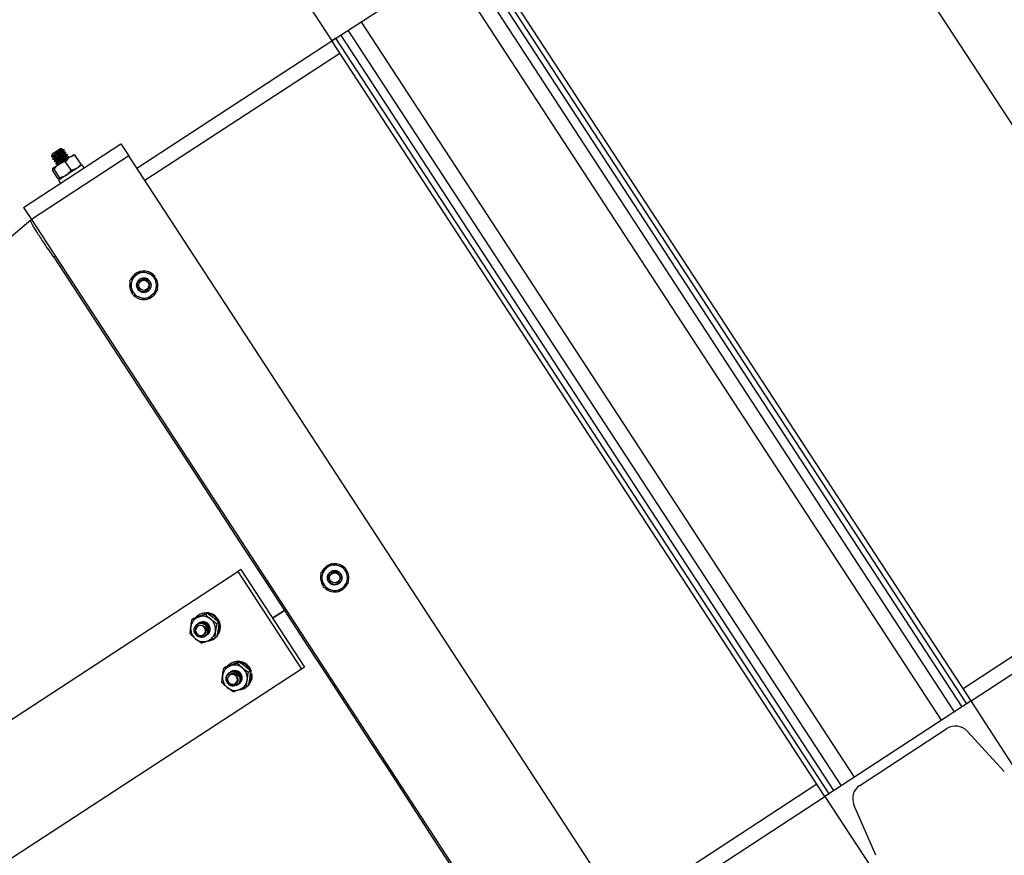
# Model space of a CAD drawing. Units: inches. Extents: x 0 to 1440, y 0 to 708.
# Drawn here: x 130 to 147, y 410 to 424 of the extents above; entities that cross this region are included whole.
import ezdxf

# ---------------------------------------------------------------- set-up
doc = ezdxf.new("R2010")
doc.units = ezdxf.units.IN
doc.header["$LTSCALE"] = 50
doc.header["$MEASUREMENT"] = 0

# ---------------------------------------------------------------- blocks, each defined once
blk = doc.blocks.new('RETRACTED-20')
for p, q in [((3729.788, 414.125), (3732.3, 415.765)), ((3740.773, 402.786), (3732.3, 415.765)), ((3740.489, 402.6), (3732.016, 415.58)), ((3740.619, 402.685), (3732.146, 415.664)), ((3740.702, 402.739), (3732.228, 415.718)), ((3740.266, 402.455), (3731.793, 415.434)), ((3729.017, 415.305), (3729.788, 414.125)), ((3739.92, 415.067), (3743.2, 410.043)), ((3738.767, 401.476), (3730.294, 414.456)), ((3738.414, 401.246), (3729.941, 414.225)), ((3738.544, 401.331), (3730.071, 414.31)), ((3726.438, 411.938), (3729.788, 414.125)), ((3729.859, 414.171), (3729.788, 414.125)), ((3738.261, 401.146), (3729.788, 414.125)), ((3738.332, 401.192), (3729.859, 414.171)), ((3726.575, 411.729), (3729.924, 413.915)), ((3755.709, 412.835), (3740.636, 402.995)), ((3740.773, 402.786), (3755.845, 412.625)), ((3724.49, 411.264), (3726.165, 412.357)), ((3726.165, 412.357), (3726.301, 412.148)), ((3724.981, 412.181), (3724.98, 412.176)), ((3725.15, 412.272), (3725.127, 412.277)), ((3725.144, 412.256), (3725.151, 412.271)), ((3725.189, 412.25), (3725.186, 412.255)), ((3725.217, 412.208), (3725.213, 412.214)), ((3726.301, 412.148), (3724.627, 411.054)), ((3724.97, 412.135), (3724.972, 412.135)), ((3724.978, 412.168), (3724.971, 412.136)), ((3724.99, 412.098), (3724.994, 412.093)), ((3725.018, 412.056), (3725.021, 412.051)), ((3725.045, 412.014), (3725.048, 412.009)), ((3725.091, 412.008), (3725.084, 411.995)), ((3725.307, 411.901), (3725.211, 412.048)), ((3725.244, 412.166), (3725.241, 412.172)), ((3725.267, 412.115), (3725.271, 412.123)), ((3725.271, 412.125), (3725.268, 412.13)), ((3725.475, 412.011), (3725.379, 412.158)), ((3735.048, 398.75), (3726.301, 412.148)), ((3725.084, 411.756), (3724.988, 411.903)), ((3725.112, 411.774), (3725.016, 411.921)), ((3725.531, 411.943), (3725.497, 411.995)), ((3725.09, 411.729), (3725.123, 411.677)), ((3725.193, 411.8), (3725.199, 411.8)), ((3724.49, 411.264), (3724.627, 411.054)), ((3724.614, 411.046), (3724.627, 411.054)), ((3724.627, 411.054), (3733.373, 397.656)), ((3725.037, 410.426), (3725.011, 410.409)), ((3726.759, 410.036), (3726.771, 410.043)), ((3718.425, 398.646), (3728.174, 405.01)), ((3728.224, 405.043), (3728.174, 405.01)), ((3728.174, 405.01), (3729.267, 403.335)), ((3728.224, 405.043), (3729.318, 403.369)), ((3730.039, 405.012), (3730.051, 405.019)), ((3727.501, 404.265), (3727.489, 404.257)), ((3727.651, 404.297), (3727.615, 404.273)), ((3728.771, 404.206), (3728.974, 404.339)), ((3728.974, 404.339), (3728.771, 404.206)), ((3728.974, 404.339), (3729, 404.355)), ((3727.422, 404.209), (3727.386, 404.185)), ((3727.479, 404.109), (3727.478, 404.108)), ((3727.489, 404.115), (3727.488, 404.115)), ((3727.499, 404.122), (3727.498, 404.121)), ((3727.846, 404.137), (3727.81, 404.114)), ((3727.609, 403.895), (3727.611, 403.896)), ((3727.619, 403.902), (3727.621, 403.903)), ((3727.64, 403.915), (3727.641, 403.916)), ((3727.812, 403.89), (3727.776, 403.867)), ((3727.755, 403.849), (3727.768, 403.857)), ((3727.788, 403.872), (3727.768, 403.857)), ((3727.774, 403.866), (3727.776, 403.864)), ((3727.788, 403.872), (3727.776, 403.864)), ((3727.787, 403.874), (3727.788, 403.872)), ((3728.048, 403.428), (3728.035, 403.419)), ((3728.196, 403.459), (3728.161, 403.436)), ((3729.267, 403.335), (3719.519, 396.972)), ((3727.968, 403.371), (3727.932, 403.347)), ((3728.027, 403.273), (3728.026, 403.272)), ((3728.037, 403.279), (3728.036, 403.278)), ((3728.044, 403.282), (3728.041, 403.28)), ((3728.048, 403.286), (3728.046, 403.285)), ((3728.392, 403.301), (3728.356, 403.278)), ((3728.388, 403.256), (3728.416, 403.261)), ((3728.388, 403.25), (3728.403, 403.253)), ((3728.406, 403.298), (3728.393, 403.289)), ((3728.416, 403.261), (3728.403, 403.253)), ((3729.318, 403.369), (3729.267, 403.335)), ((3728.158, 403.059), (3728.159, 403.06)), ((3728.168, 403.066), (3728.169, 403.067)), ((3728.178, 403.072), (3728.179, 403.073)), ((3728.188, 403.079), (3728.189, 403.08)), ((3728.359, 403.054), (3728.324, 403.031)), ((3728.347, 403.046), (3728.325, 403.028)), ((3728.302, 403.012), (3728.314, 403.02)), ((3740.773, 402.786), (3738.261, 401.146)), ((3740.773, 402.786), (3740.702, 402.739)), ((3741.543, 401.605), (3740.773, 402.786)), ((3738.86, 401.334), (3740.359, 402.313)), ((3740.705, 402.269), (3741.344, 401.575)), ((3738.124, 401.355), (3734.774, 399.168)), ((3738.332, 401.192), (3738.261, 401.146)), ((3734.911, 398.959), (3738.261, 401.146)), ((3738.261, 401.146), (3739.031, 399.965)), ((3739.139, 400.135), (3738.76, 401))]:
    blk.add_line(p, q)
at = {"flags": 128}
for points in [[(3724.981, 412.181), (3724.986, 412.185), (3725.002, 412.195), (3725.026, 412.211), (3725.054, 412.229), (3725.082, 412.247), (3725.106, 412.263), (3725.122, 412.273), (3725.127, 412.277), (3725.127, 412.277)], [(3724.988, 411.933), (3724.993, 411.936), (3725.001, 411.941), (3725.011, 411.948), (3725.025, 411.957), (3725.04, 411.967), (3725.058, 411.979), (3725.078, 411.992), (3725.1, 412.006)], [(3725.1, 412.006), (3725.122, 412.02), (3725.146, 412.036), (3725.17, 412.051), (3725.194, 412.067), (3725.217, 412.082), (3725.24, 412.097), (3725.261, 412.111), (3725.281, 412.124)], [(3725.281, 412.124), (3725.299, 412.136), (3725.315, 412.146), (3725.329, 412.155), (3725.339, 412.162), (3725.347, 412.167), (3725.352, 412.17), (3725.353, 412.171), (3725.352, 412.17)], [(3725.497, 411.995), (3725.492, 411.992), (3725.475, 411.981), (3725.448, 411.963), (3725.411, 411.939), (3725.367, 411.91), (3725.318, 411.878), (3725.269, 411.846), (3725.22, 411.814), (3725.176, 411.786), (3725.139, 411.761), (3725.112, 411.743), (3725.095, 411.732), (3725.09, 411.729)], [(3724.614, 411.046), (3720.042, 407.174), (3715.397, 403.24)], [(3725.011, 410.409), (3726.462, 408.186), (3727.188, 407.074), (3727.914, 405.962), (3728.277, 405.406), (3728.64, 404.85), (3728.974, 404.339)], [(3728.974, 404.339), (3729.366, 403.739), (3729.729, 403.183), (3730.454, 402.071), (3730.817, 401.515), (3731.543, 400.403), (3732.937, 398.268)], [(3727.472, 403.936), (3727.5, 403.916), (3727.532, 403.908), (3727.565, 403.914), (3727.593, 403.931), (3727.612, 403.959), (3727.619, 403.992), (3727.612, 404.025), (3727.594, 404.054), (3727.566, 404.074), (3727.534, 404.082), (3727.501, 404.076), (3727.473, 404.058), (3727.454, 404.031), (3727.447, 403.998), (3727.454, 403.964), (3727.472, 403.936)], [(3727.498, 404.12), (3727.494, 404.117), (3727.48, 404.103)], [(3728.102, 403.073), (3728.132, 403.087), (3728.154, 403.112), (3728.165, 403.144), (3728.162, 403.177), (3728.148, 403.208), (3728.123, 403.231), (3728.091, 403.243), (3728.058, 403.242), (3728.028, 403.228), (3728.006, 403.203), (3727.995, 403.171), (3727.997, 403.138), (3728.012, 403.107), (3728.037, 403.084), (3728.068, 403.072), (3728.102, 403.073)]]:
    blk.add_lwpolyline(points, dxfattribs=at)
for centre in [(3726.557, 409.926), (3729.837, 404.902)]:
    blk.add_circle(centre, 0.0875)
for centre, radius, start, end in [((3726.557, 409.926), 0.244, 106.5307, 155.2831), ((3726.557, 409.926), 0.219, 70.6146, 130.6146), ((3726.557, 409.926), 0.244, 44.7561, 95.0947), ((3726.557, 409.926), 0.244, 166.824, 214.2925), ((3726.557, 409.926), 0.219, 130.6146, 190.6146), ((3726.557, 409.926), 0.125, 33.1373, 78.1373), ((3726.557, 409.926), 0.219, 10.6146, 70.6146), ((3726.557, 409.926), 0.125, 351.5463, 33.1373), ((3726.557, 409.926), 0.244, 345.6872, 28.6373), ((3726.557, 409.926), 0.219, 190.6146, 250.6146), ((3726.557, 409.926), 0.244, 286.9837, 334.3223), ((3726.557, 409.926), 0.219, 310.6146, 10.6146), ((3726.557, 409.926), 0.244, 225.4381, 275.9309), ((3726.557, 409.926), 0.219, 250.6146, 310.6146), ((3729.837, 404.902), 0.243, 106.5307, 155.2831), ((3729.837, 404.902), 0.219, 130.6146, 190.6146), ((3729.837, 404.902), 0.219, 70.6146, 130.6146), ((3729.837, 404.902), 0.243, 44.7561, 95.0947), ((3729.837, 404.902), 0.219, 10.6146, 70.6146), ((3729.837, 404.902), 0.244, 166.824, 214.2925), ((3729.837, 404.902), 0.125, 33.1373, 78.1373), ((3729.837, 404.902), 0.125, 351.5463, 33.1373), ((3729.837, 404.902), 0.219, 310.6146, 10.6146), ((3729.837, 404.902), 0.244, 345.6872, 28.6373), ((3729.837, 404.902), 0.219, 190.6146, 250.6146), ((3729.837, 404.902), 0.243, 225.4381, 275.9309), ((3729.837, 404.902), 0.219, 250.6146, 310.6146), ((3729.837, 404.902), 0.244, 286.9837, 334.3223), ((3727.571, 404.032), 0.209, 111.1413, 172.5153), ((3727.615, 404.063), 0.231, 85.8177, 135.6703), ((3727.571, 404.025), 0.215, 50.367, 110.5267), ((3727.629, 404.057), 0.244, 319.4701, 121.5494), ((3727.612, 404.047), 0.248, 25.1358, 78.8427), ((3727.586, 404.029), 0.224, 172.4264, 230.8811), ((3727.574, 404.022), 0.125, 301.773, 123.4124), ((3727.566, 404.017), 0.224, 352.4202, 50.8827), ((3727.62, 404.047), 0.241, 324.4565, 18.3973), ((3727.542, 403.996), 0.121, 314.3781, 359.8911), ((3727.581, 404.014), 0.209, 291.1416, 352.5189), ((3727.581, 404.021), 0.215, 230.367, 290.5267), ((3727.629, 404.042), 0.23, 275.2796, 309.4673), ((3728.117, 403.194), 0.209, 111.426, 172.7868), ((3728.162, 403.226), 0.231, 86.0624, 137.3546), ((3728.117, 403.188), 0.215, 50.6237, 110.8051), ((3728.176, 403.223), 0.242, 18.0053, 122.057), ((3728.159, 403.209), 0.248, 23.1334, 77.1834), ((3728.132, 403.192), 0.224, 172.6861, 231.1471), ((3728.121, 403.184), 0.125, 351.4916, 125.8465), ((3728.081, 403.159), 0.128, 14.6268, 58.3753), ((3728.113, 403.179), 0.224, 352.6887, 51.1363), ((3728.168, 403.209), 0.239, 324.3995, 10.5547), ((3728.181, 403.217), 0.238, 319.947, 10.5806), ((3728.176, 403.205), 0.23, 273.3208, 313.6315), ((3728.125, 403.181), 0.119, 303.7299, 352.763), ((3728.128, 403.177), 0.209, 291.417, 352.7896), ((3728.128, 403.183), 0.215, 230.6202, 290.8078), ((3740.507, 402.086), 0.27, 42.6003, 123.1373), ((3739.008, 401.108), 0.27, 123.1373, 203.6743)]:
    blk.add_arc(centre, radius, start, end)
for points, knots in [([(3724.972, 412.136), (3724.972, 412.136), (3724.973, 412.137), (3724.986, 412.148), (3725.009, 412.165), (3725.039, 412.187), (3725.071, 412.21), (3725.101, 412.232), (3725.127, 412.251), (3725.145, 412.264), (3725.153, 412.271), (3725.151, 412.271), (3725.15, 412.271)], [0, 0, 0, 0, 0.078116, 0.192439, 0.305476, 0.417161, 0.526355, 0.63536, 0.740771, 0.846238, 0.948657, 1, 1, 1, 1]), ([(3724.984, 412.179), (3724.981, 412.174), (3724.977, 412.17), (3724.978, 412.168), (3724.978, 412.168)], [0, 0, 0, 0, 0.977155, 1, 1, 1, 1]), ([(3724.98, 412.176), (3724.98, 412.176), (3724.98, 412.176), (3724.982, 412.178), (3724.984, 412.179)], [0, 0, 0, 0, 0.421483, 1, 1, 1, 1]), ([(3725.183, 412.255), (3725.184, 412.255), (3725.189, 412.257), (3725.182, 412.249), (3725.161, 412.232), (3725.128, 412.206), (3725.088, 412.177), (3725.049, 412.147), (3725.016, 412.122), (3724.993, 412.104), (3724.991, 412.1), (3724.99, 412.098)], [0, 0, 0, 0, 0.032632, 0.153548, 0.274486, 0.39539, 0.516313, 0.637246, 0.758165, 0.879077, 1, 1, 1, 1]), ([(3725.189, 412.25), (3725.188, 412.248), (3725.186, 412.244), (3725.164, 412.226), (3725.131, 412.201), (3725.092, 412.171), (3725.052, 412.142), (3725.019, 412.116), (3724.998, 412.099), (3724.991, 412.091), (3724.997, 412.093), (3725, 412.094)], [0, 0, 0, 0, 0.1161823, 0.2323858, 0.3485564, 0.4647458, 0.5809178, 0.6971257, 0.8133037, 0.929486, 1, 1, 1, 1]), ([(3725.143, 412.256), (3725.142, 412.254), (3725.141, 412.252), (3725.126, 412.239), (3725.103, 412.22), (3725.075, 412.198), (3725.046, 412.175), (3725.023, 412.156), (3725.007, 412.142), (3725.006, 412.139), (3725.005, 412.137)], [0, 0, 0, 0, 0.084356, 0.215162, 0.345983, 0.476757, 0.607599, 0.738383, 0.869189, 1, 1, 1, 1]), ([(3725.145, 412.252), (3725.146, 412.252), (3725.15, 412.253), (3725.145, 412.247), (3725.13, 412.234), (3725.106, 412.214), (3725.078, 412.192), (3725.05, 412.17), (3725.026, 412.151), (3725.012, 412.139), (3725.011, 412.136), (3725.01, 412.135)], [0, 0, 0, 0, 0.044989, 0.171617, 0.298253, 0.424903, 0.551533, 0.678138, 0.804788, 0.931423, 1, 1, 1, 1]), ([(3725.211, 412.213), (3725.212, 412.213), (3725.217, 412.215), (3725.209, 412.207), (3725.188, 412.19), (3725.155, 412.164), (3725.116, 412.135), (3725.076, 412.105), (3725.043, 412.08), (3725.021, 412.062), (3725.019, 412.058), (3725.018, 412.056)], [0, 0, 0, 0, 0.032628, 0.15355, 0.274474, 0.39538, 0.516333, 0.63724, 0.758161, 0.879075, 1, 1, 1, 1]), ([(3725.217, 412.208), (3725.216, 412.206), (3725.214, 412.203), (3725.191, 412.184), (3725.158, 412.159), (3725.119, 412.129), (3725.08, 412.1), (3725.046, 412.075), (3725.025, 412.057), (3725.018, 412.049), (3725.025, 412.051), (3725.027, 412.052)], [0, 0, 0, 0, 0.1161782, 0.2323806, 0.34855, 0.4647382, 0.5809352, 0.6971193, 0.8132962, 0.9294844, 1, 1, 1, 1]), ([(3725.17, 412.214), (3725.169, 412.213), (3725.168, 412.21), (3725.154, 412.197), (3725.13, 412.178), (3725.102, 412.156), (3725.074, 412.133), (3725.05, 412.114), (3725.034, 412.1), (3725.033, 412.097), (3725.032, 412.095)], [0, 0, 0, 0, 0.084356, 0.215162, 0.345983, 0.476783, 0.607599, 0.738383, 0.869189, 1, 1, 1, 1]), ([(3725.172, 412.21), (3725.173, 412.211), (3725.177, 412.211), (3725.172, 412.205), (3725.157, 412.192), (3725.134, 412.173), (3725.105, 412.15), (3725.077, 412.128), (3725.054, 412.109), (3725.039, 412.097), (3725.038, 412.094), (3725.038, 412.093)], [0, 0, 0, 0, 0.044989, 0.171616, 0.298252, 0.424901, 0.55153, 0.678175, 0.804789, 0.931424, 1, 1, 1, 1]), ([(3725.185, 412.256), (3725.179, 412.255), (3725.166, 412.254), (3725.153, 412.253), (3725.146, 412.253)], [0, 0, 0, 0, 0.500483, 1, 1, 1, 1]), ([(3725.171, 412.214), (3725.174, 412.22), (3725.18, 412.232), (3725.186, 412.243), (3725.189, 412.249)], [0, 0, 0, 0, 0.499335, 1, 1, 1, 1]), ([(3725.212, 412.214), (3725.206, 412.213), (3725.193, 412.212), (3725.18, 412.212), (3725.173, 412.211)], [0, 0, 0, 0, 0.500467, 1, 1, 1, 1]), ([(3725.199, 412.173), (3725.202, 412.178), (3725.208, 412.19), (3725.214, 412.201), (3725.217, 412.207)], [0, 0, 0, 0, 0.499335, 1, 1, 1, 1]), ([(3725.24, 412.172), (3725.233, 412.172), (3725.22, 412.171), (3725.207, 412.17), (3725.201, 412.169)], [0, 0, 0, 0, 0.500347, 1, 1, 1, 1]), ([(3724.973, 412.135), (3724.978, 412.135), (3724.99, 412.136), (3725.002, 412.137), (3725.009, 412.137)], [0, 0, 0, 0, 0.467173, 1, 1, 1, 1]), ([(3725.009, 412.134), (3725.006, 412.128), (3725, 412.117), (3724.994, 412.105), (3724.991, 412.099)], [0, 0, 0, 0, 0.499385, 1, 1, 1, 1]), ([(3724.998, 412.093), (3725.004, 412.093), (3725.017, 412.094), (3725.03, 412.095), (3725.036, 412.095)], [0, 0, 0, 0, 0.500021, 1, 1, 1, 1]), ([(3725.1, 412.006), (3725.094, 412.001), (3725.061, 411.979), (3725.036, 411.947), (3725.016, 411.921)], [0, 0, 0, 0, 0.189647, 1, 1, 1, 1]), ([(3725.036, 412.092), (3725.033, 412.086), (3725.027, 412.075), (3725.021, 412.063), (3725.018, 412.058)], [0, 0, 0, 0, 0.499385, 1, 1, 1, 1]), ([(3725.025, 412.051), (3725.031, 412.051), (3725.044, 412.052), (3725.057, 412.053), (3725.063, 412.053)], [0, 0, 0, 0, 0.50014, 1, 1, 1, 1]), ([(3725.238, 412.171), (3725.239, 412.171), (3725.244, 412.173), (3725.236, 412.165), (3725.216, 412.148), (3725.182, 412.122), (3725.143, 412.093), (3725.103, 412.063), (3725.071, 412.038), (3725.048, 412.02), (3725.046, 412.016), (3725.045, 412.014)], [0, 0, 0, 0, 0.03263, 0.153555, 0.274468, 0.395373, 0.516326, 0.637232, 0.758153, 0.879083, 1, 1, 1, 1]), ([(3725.064, 412.05), (3725.061, 412.045), (3725.055, 412.033), (3725.049, 412.021), (3725.045, 412.016)], [0, 0, 0, 0, 0.499496, 1, 1, 1, 1]), ([(3725.244, 412.166), (3725.243, 412.165), (3725.241, 412.161), (3725.219, 412.142), (3725.186, 412.117), (3725.146, 412.088), (3725.107, 412.058), (3725.074, 412.033), (3725.053, 412.015), (3725.045, 412.007), (3725.052, 412.01), (3725.054, 412.01)], [0, 0, 0, 0, 0.11619, 0.232369, 0.348556, 0.464755, 0.580928, 0.697114, 0.813293, 0.929483, 1, 1, 1, 1]), ([(3725.052, 412.009), (3725.059, 412.01), (3725.072, 412.01), (3725.084, 412.011), (3725.091, 412.012)], [0, 0, 0, 0, 0.500259, 1, 1, 1, 1]), ([(3725.197, 412.172), (3725.197, 412.171), (3725.196, 412.168), (3725.181, 412.155), (3725.158, 412.136), (3725.129, 412.114), (3725.101, 412.092), (3725.077, 412.072), (3725.061, 412.058), (3725.06, 412.055), (3725.06, 412.053)], [0, 0, 0, 0, 0.084369, 0.215175, 0.345959, 0.476801, 0.607575, 0.738395, 0.869202, 1, 1, 1, 1]), ([(3725.199, 412.168), (3725.201, 412.169), (3725.205, 412.17), (3725.199, 412.163), (3725.185, 412.15), (3725.161, 412.131), (3725.133, 412.109), (3725.104, 412.086), (3725.081, 412.067), (3725.067, 412.055), (3725.065, 412.052), (3725.065, 412.051)], [0, 0, 0, 0, 0.044989, 0.171616, 0.298252, 0.424901, 0.55153, 0.678175, 0.804789, 0.931424, 1, 1, 1, 1]), ([(3725.225, 412.13), (3725.224, 412.129), (3725.223, 412.126), (3725.208, 412.113), (3725.185, 412.094), (3725.157, 412.072), (3725.128, 412.05), (3725.105, 412.031), (3725.089, 412.016), (3725.088, 412.013), (3725.087, 412.012)], [0, 0, 0, 0, 0.084355, 0.215179, 0.345981, 0.476786, 0.607563, 0.738388, 0.869198, 1, 1, 1, 1]), ([(3725.227, 412.127), (3725.228, 412.127), (3725.232, 412.128), (3725.227, 412.121), (3725.212, 412.108), (3725.188, 412.089), (3725.16, 412.067), (3725.132, 412.044), (3725.108, 412.026), (3725.094, 412.013), (3725.093, 412.01), (3725.092, 412.009)], [0, 0, 0, 0, 0.044989, 0.17163, 0.29828, 0.424873, 0.551544, 0.678149, 0.804799, 0.931435, 1, 1, 1, 1]), ([(3725.211, 412.048), (3725.201, 412.046), (3725.161, 412.038), (3725.126, 412.019), (3725.1, 412.006)], [0, 0, 0, 0, 0.262073, 1, 1, 1, 1]), ([(3725.265, 412.129), (3725.266, 412.129), (3725.271, 412.131), (3725.264, 412.123), (3725.243, 412.106), (3725.211, 412.082), (3725.187, 412.064), (3725.176, 412.056)], [0, 0, 0, 0, 0.0656547, 0.3089688, 0.552274, 0.7956419, 1, 1, 1, 1]), ([(3725.281, 412.124), (3725.259, 412.105), (3725.232, 412.082), (3725.214, 412.052), (3725.211, 412.048)], [0, 0, 0, 0, 0.872226, 1, 1, 1, 1]), ([(3725.226, 412.131), (3725.229, 412.137), (3725.235, 412.148), (3725.241, 412.16), (3725.244, 412.165)], [0, 0, 0, 0, 0.499603, 1, 1, 1, 1]), ([(3725.267, 412.13), (3725.261, 412.13), (3725.248, 412.129), (3725.235, 412.128), (3725.228, 412.127)], [0, 0, 0, 0, 0.50057, 1, 1, 1, 1]), ([(3725.271, 412.125), (3725.271, 412.123), (3725.269, 412.12), (3725.254, 412.108), (3725.248, 412.102)], [0, 0, 0, 0, 0.543493, 1, 1, 1, 1]), ([(3725.379, 412.158), (3725.347, 412.151), (3725.312, 412.144), (3725.283, 412.125), (3725.281, 412.124)], [0, 0, 0, 0, 0.932011, 1, 1, 1, 1]), ([(3725.352, 412.17), (3725.358, 412.169), (3725.365, 412.169), (3725.377, 412.159), (3725.379, 412.158)], [0, 0, 0, 0, 0.87225, 1, 1, 1, 1]), ([(3725.475, 412.011), (3725.456, 411.984), (3725.435, 411.955), (3725.407, 411.936), (3725.405, 411.935)], [0, 0, 0, 0, 0.932092, 1, 1, 1, 1]), ([(3725.475, 411.981), (3725.477, 411.987), (3725.479, 411.994), (3725.476, 412.009), (3725.475, 412.011)], [0, 0, 0, 0, 0.872224, 1, 1, 1, 1]), ([(3724.988, 411.933), (3724.986, 411.927), (3724.984, 411.92), (3724.988, 411.905), (3724.988, 411.903)], [0, 0, 0, 0, 0.872224, 1, 1, 1, 1]), ([(3725.016, 411.921), (3725.005, 411.928), (3724.994, 411.936), (3724.989, 411.933), (3724.988, 411.933)], [0, 0, 0, 0, 0.9320613, 1, 1, 1, 1]), ([(3725.307, 411.901), (3725.301, 411.893), (3725.278, 411.86), (3725.246, 411.835), (3725.223, 411.816)], [0, 0, 0, 0, 0.262092, 1, 1, 1, 1]), ([(3725.405, 411.935), (3725.378, 411.922), (3725.347, 411.907), (3725.312, 411.902), (3725.307, 411.901)], [0, 0, 0, 0, 0.872211, 1, 1, 1, 1]), ([(3725.112, 411.744), (3725.106, 411.744), (3725.098, 411.745), (3725.086, 411.754), (3725.084, 411.756)], [0, 0, 0, 0, 0.87223, 1, 1, 1, 1]), ([(3725.223, 411.816), (3725.217, 411.812), (3725.183, 411.791), (3725.144, 411.782), (3725.112, 411.774)], [0, 0, 0, 0, 0.189659, 1, 1, 1, 1]), ([(3725.112, 411.774), (3725.114, 411.761), (3725.117, 411.747), (3725.112, 411.744), (3725.112, 411.744)], [0, 0, 0, 0, 0.9320653, 1, 1, 1, 1]), ([(3725.011, 410.409), (3724.987, 410.443), (3724.939, 410.511), (3724.87, 410.612), (3724.805, 410.708), (3724.747, 410.796), (3724.698, 410.875), (3724.659, 410.94), (3724.63, 410.991), (3724.615, 411.027), (3724.611, 411.042), (3724.613, 411.045), (3724.614, 411.046)], [0, 0, 0, 0, 0.1055387, 0.2125347, 0.3195243, 0.4265955, 0.5336682, 0.640766, 0.747871, 0.8550334, 0.9622054, 1, 1, 1, 1]), ([(3726.415, 410.092), (3726.443, 410.117), (3726.476, 410.145), (3726.507, 410.171), (3726.511, 410.174)], [0, 0, 0, 0, 0.872206, 1, 1, 1, 1]), ([(3726.511, 410.174), (3726.547, 410.162), (3726.587, 410.148), (3726.627, 410.133), (3726.63, 410.133)], [0, 0, 0, 0, 0.93205, 1, 1, 1, 1]), ([(3726.319, 410.01), (3726.349, 410.035), (3726.38, 410.062), (3726.413, 410.09), (3726.415, 410.092)], [0, 0, 0, 0, 0.932035, 1, 1, 1, 1]), ([(3726.342, 409.886), (3726.341, 409.894), (3726.333, 409.936), (3726.325, 409.977), (3726.319, 410.01)], [0, 0, 0, 0, 0.1896825, 1, 1, 1, 1]), ([(3726.662, 409.995), (3726.669, 409.98), (3726.684, 409.95), (3726.683, 409.9), (3726.663, 409.854), (3726.627, 409.819), (3726.581, 409.8), (3726.531, 409.801), (3726.485, 409.82), (3726.45, 409.856), (3726.431, 409.903), (3726.432, 409.953), (3726.451, 409.999), (3726.487, 410.033), (3726.534, 410.053), (3726.566, 410.05), (3726.582, 410.049)], [0, 0, 0, 0, 0.071502, 0.143027, 0.214557, 0.28607, 0.357602, 0.429127, 0.50065, 0.572172, 0.643674, 0.715199, 0.786735, 0.858247, 0.929769, 1, 1, 1, 1]), ([(3726.583, 410.049), (3726.569, 410.049), (3726.541, 410.051), (3726.502, 410.037), (3726.469, 410.011), (3726.448, 409.975), (3726.439, 409.935), (3726.445, 409.896), (3726.463, 409.861), (3726.491, 409.834), (3726.527, 409.819), (3726.564, 409.817), (3726.6, 409.827), (3726.63, 409.848), (3726.65, 409.878), (3726.659, 409.912), (3726.656, 409.947), (3726.642, 409.978), (3726.618, 410.002), (3726.589, 410.016), (3726.564, 410.019), (3726.55, 410.017), (3726.547, 410.017)], [0, 0, 0, 0, 0.058009, 0.116038, 0.17407, 0.23085, 0.286986, 0.342434, 0.396675, 0.450801, 0.503138, 0.555507, 0.606365, 0.656836, 0.706374, 0.754915, 0.803126, 0.849811, 0.896498, 0.941436, 0.986227, 1, 1, 1, 1]), ([(3726.486, 409.983), (3726.491, 409.991), (3726.502, 410.008), (3726.529, 410.026), (3726.562, 410.036), (3726.598, 410.034), (3726.629, 410.023), (3726.65, 410.008), (3726.659, 409.998), (3726.662, 409.995)], [0, 0, 0, 0, 0.146878, 0.293318, 0.461692, 0.630517, 0.809248, 0.934366, 1, 1, 1, 1]), ([(3726.547, 410.017), (3726.542, 410.016), (3726.53, 410.014), (3726.513, 410.007), (3726.497, 409.995), (3726.489, 409.987), (3726.486, 409.983)], [0, 0, 0, 0, 0.175368, 0.528508, 0.76023, 1, 1, 1, 1]), ([(3726.63, 410.133), (3726.665, 410.12), (3726.706, 410.106), (3726.744, 410.092), (3726.749, 410.091)], [0, 0, 0, 0, 0.872268, 1, 1, 1, 1]), ([(3726.772, 409.966), (3726.771, 409.975), (3726.763, 410.017), (3726.755, 410.058), (3726.749, 410.091)], [0, 0, 0, 0, 0.18968, 1, 1, 1, 1]), ([(3726.366, 409.762), (3726.364, 409.772), (3726.356, 409.812), (3726.348, 409.855), (3726.342, 409.886)], [0, 0, 0, 0, 0.262059, 1, 1, 1, 1]), ([(3726.796, 409.842), (3726.766, 409.817), (3726.735, 409.79), (3726.702, 409.762), (3726.7, 409.76)], [0, 0, 0, 0, 0.931977, 1, 1, 1, 1]), ([(3726.796, 409.842), (3726.794, 409.853), (3726.786, 409.893), (3726.778, 409.935), (3726.772, 409.966)], [0, 0, 0, 0, 0.26215, 1, 1, 1, 1]), ([(3726.485, 409.72), (3726.449, 409.732), (3726.409, 409.747), (3726.37, 409.76), (3726.366, 409.762)], [0, 0, 0, 0, 0.872268, 1, 1, 1, 1]), ([(3726.604, 409.678), (3726.567, 409.691), (3726.528, 409.705), (3726.487, 409.719), (3726.485, 409.72)], [0, 0, 0, 0, 0.93205, 1, 1, 1, 1]), ([(3726.7, 409.76), (3726.671, 409.736), (3726.638, 409.708), (3726.608, 409.681), (3726.604, 409.678)], [0, 0, 0, 0, 0.872199, 1, 1, 1, 1]), ([(3729.599, 404.986), (3729.628, 405.011), (3729.66, 405.038), (3729.693, 405.066), (3729.695, 405.068)], [0, 0, 0, 0, 0.9320716, 1, 1, 1, 1]), ([(3729.695, 405.068), (3729.723, 405.093), (3729.756, 405.121), (3729.787, 405.147), (3729.791, 405.15)], [0, 0, 0, 0, 0.872211, 1, 1, 1, 1]), ([(3729.791, 405.15), (3729.827, 405.137), (3729.867, 405.124), (3729.907, 405.109), (3729.91, 405.108)], [0, 0, 0, 0, 0.93205, 1, 1, 1, 1]), ([(3729.91, 405.108), (3729.945, 405.096), (3729.986, 405.082), (3730.024, 405.068), (3730.029, 405.066)], [0, 0, 0, 0, 0.872212, 1, 1, 1, 1]), ([(3730.052, 404.942), (3730.051, 404.95), (3730.043, 404.993), (3730.035, 405.033), (3730.029, 405.066)], [0, 0, 0, 0, 0.1896561, 1, 1, 1, 1]), ([(3729.622, 404.862), (3729.621, 404.87), (3729.613, 404.912), (3729.605, 404.953), (3729.599, 404.986)], [0, 0, 0, 0, 0.1896825, 1, 1, 1, 1]), ([(3729.942, 404.97), (3729.949, 404.956), (3729.964, 404.926), (3729.963, 404.876), (3729.943, 404.83), (3729.907, 404.795), (3729.861, 404.776), (3729.811, 404.776), (3729.765, 404.796), (3729.73, 404.832), (3729.711, 404.878), (3729.712, 404.928), (3729.731, 404.974), (3729.767, 405.009), (3729.813, 405.029), (3729.846, 405.026), (3729.862, 405.024)], [0, 0, 0, 0, 0.071528, 0.143052, 0.214563, 0.286076, 0.357609, 0.42912, 0.500644, 0.572156, 0.643684, 0.715209, 0.786715, 0.858246, 0.929769, 1, 1, 1, 1]), ([(3729.863, 405.024), (3729.849, 405.025), (3729.821, 405.027), (3729.781, 405.012), (3729.749, 404.987), (3729.727, 404.951), (3729.719, 404.911), (3729.724, 404.872), (3729.743, 404.836), (3729.771, 404.81), (3729.807, 404.795), (3729.844, 404.792), (3729.88, 404.803), (3729.909, 404.824), (3729.93, 404.854), (3729.939, 404.888), (3729.936, 404.923), (3729.922, 404.954), (3729.898, 404.978), (3729.868, 404.992), (3729.843, 404.995), (3729.83, 404.993), (3729.826, 404.993)], [0, 0, 0, 0, 0.058019, 0.116033, 0.174073, 0.23085, 0.286984, 0.342429, 0.396668, 0.450809, 0.503143, 0.555523, 0.606374, 0.656827, 0.706385, 0.754927, 0.803136, 0.84979, 0.896503, 0.941438, 0.986228, 1, 1, 1, 1]), ([(3729.766, 404.958), (3729.771, 404.967), (3729.782, 404.984), (3729.809, 405.002), (3729.842, 405.012), (3729.878, 405.01), (3729.909, 404.998), (3729.93, 404.983), (3729.939, 404.974), (3729.942, 404.97)], [0, 0, 0, 0, 0.146877, 0.293316, 0.46169, 0.630513, 0.809244, 0.934398, 1, 1, 1, 1]), ([(3729.826, 404.993), (3729.822, 404.992), (3729.81, 404.99), (3729.793, 404.983), (3729.777, 404.971), (3729.769, 404.963), (3729.766, 404.958)], [0, 0, 0, 0, 0.175249, 0.528633, 0.760215, 1, 1, 1, 1]), ([(3730.075, 404.818), (3730.074, 404.829), (3730.066, 404.869), (3730.058, 404.911), (3730.052, 404.942)], [0, 0, 0, 0, 0.262187, 1, 1, 1, 1]), ([(3729.645, 404.738), (3729.644, 404.748), (3729.636, 404.788), (3729.628, 404.83), (3729.622, 404.862)], [0, 0, 0, 0, 0.262159, 1, 1, 1, 1]), ([(3729.765, 404.696), (3729.729, 404.708), (3729.688, 404.722), (3729.65, 404.736), (3729.645, 404.738)], [0, 0, 0, 0, 0.8723142, 1, 1, 1, 1]), ([(3729.98, 404.736), (3729.951, 404.711), (3729.918, 404.683), (3729.888, 404.657), (3729.884, 404.654)], [0, 0, 0, 0, 0.8722183, 1, 1, 1, 1]), ([(3730.075, 404.818), (3730.046, 404.793), (3730.014, 404.766), (3729.982, 404.738), (3729.98, 404.736)], [0, 0, 0, 0, 0.9321232, 1, 1, 1, 1]), ([(3729.884, 404.654), (3729.847, 404.667), (3729.808, 404.68), (3729.767, 404.695), (3729.765, 404.696)], [0, 0, 0, 0, 0.932098, 1, 1, 1, 1]), ([(3727.386, 404.185), (3727.395, 404.189), (3727.429, 404.201), (3727.467, 404.215), (3727.495, 404.226)], [0, 0, 0, 0, 0.2620782, 1, 1, 1, 1]), ([(3727.422, 404.209), (3727.432, 404.213), (3727.472, 404.229), (3727.512, 404.245), (3727.541, 404.256)], [0, 0, 0, 0, 0.262103, 1, 1, 1, 1]), ([(3727.495, 404.226), (3727.503, 404.229), (3727.542, 404.244), (3727.582, 404.26), (3727.615, 404.273)], [0, 0, 0, 0, 0.189658, 1, 1, 1, 1]), ([(3727.541, 404.256), (3727.549, 404.259), (3727.588, 404.274), (3727.623, 404.286), (3727.651, 404.297)], [0, 0, 0, 0, 0.189697, 1, 1, 1, 1]), ([(3727.615, 404.273), (3727.643, 404.247), (3727.672, 404.219), (3727.705, 404.192), (3727.708, 404.19)], [0, 0, 0, 0, 0.932052, 1, 1, 1, 1]), ([(3727.651, 404.297), (3727.683, 404.274), (3727.718, 404.249), (3727.751, 404.222), (3727.753, 404.22)], [0, 0, 0, 0, 0.9321, 1, 1, 1, 1]), ([(3727.753, 404.22), (3727.782, 404.196), (3727.814, 404.168), (3727.842, 404.141), (3727.846, 404.137)], [0, 0, 0, 0, 0.872263, 1, 1, 1, 1]), ([(3727.352, 403.939), (3727.355, 403.975), (3727.358, 404.014), (3727.363, 404.056), (3727.364, 404.059)], [0, 0, 0, 0, 0.932083, 1, 1, 1, 1]), ([(3727.364, 404.059), (3727.37, 404.096), (3727.376, 404.139), (3727.385, 404.18), (3727.386, 404.185)], [0, 0, 0, 0, 0.872207, 1, 1, 1, 1]), ([(3727.627, 403.909), (3727.614, 403.9), (3727.589, 403.881), (3727.541, 403.874), (3727.494, 403.885), (3727.454, 403.915), (3727.427, 403.957), (3727.419, 404.007), (3727.429, 404.055), (3727.457, 404.096), (3727.499, 404.123), (3727.548, 404.131), (3727.596, 404.12), (3727.638, 404.092), (3727.665, 404.05), (3727.675, 404.001), (3727.665, 403.954), (3727.645, 403.919), (3727.625, 403.908), (3727.618, 403.904)], [0, 0, 0, 0, 0.060704, 0.121406, 0.182097, 0.242799, 0.303501, 0.36419, 0.424889, 0.485583, 0.546283, 0.606983, 0.667682, 0.728361, 0.789065, 0.849759, 0.910458, 0.971156, 1, 1, 1, 1]), ([(3727.663, 403.996), (3727.661, 404.009), (3727.657, 404.037), (3727.635, 404.073), (3727.603, 404.1), (3727.565, 404.115), (3727.525, 404.116), (3727.487, 404.103), (3727.457, 404.079), (3727.437, 404.047), (3727.429, 404.009), (3727.433, 403.972), (3727.45, 403.939), (3727.476, 403.913), (3727.508, 403.898), (3727.542, 403.895), (3727.574, 403.904), (3727.601, 403.923), (3727.619, 403.949), (3727.627, 403.981), (3727.624, 404.005), (3727.62, 404.018), (3727.619, 404.021)], [0, 0, 0, 0, 0.058025, 0.116038, 0.17407, 0.230847, 0.286981, 0.342436, 0.39667, 0.450797, 0.503134, 0.555512, 0.606367, 0.656831, 0.706368, 0.754911, 0.803126, 0.849792, 0.896493, 0.941425, 0.986226, 1, 1, 1, 1]), ([(3727.48, 404.107), (3727.487, 404.112), (3727.507, 404.126), (3727.549, 404.131), (3727.598, 404.121), (3727.639, 404.092), (3727.667, 404.052), (3727.67, 404.022), (3727.672, 404.007)], [0, 0, 0, 0, 0.096825, 0.2813, 0.46576, 0.650243, 0.834732, 1, 1, 1, 1]), ([(3727.489, 404.113), (3727.496, 404.118), (3727.516, 404.132), (3727.558, 404.137), (3727.606, 404.127), (3727.648, 404.098), (3727.675, 404.057), (3727.685, 404.008), (3727.676, 403.961), (3727.655, 403.926), (3727.635, 403.914), (3727.628, 403.911)], [0, 0, 0, 0, 0.0656118, 0.1905938, 0.3155897, 0.4406009, 0.5656163, 0.6906072, 0.8156141, 0.9406179, 1, 1, 1, 1]), ([(3727.499, 404.119), (3727.506, 404.124), (3727.526, 404.139), (3727.568, 404.144), (3727.617, 404.134), (3727.658, 404.105), (3727.685, 404.063), (3727.695, 404.014), (3727.686, 403.967), (3727.665, 403.932), (3727.645, 403.921), (3727.638, 403.917)], [0, 0, 0, 0, 0.06561, 0.190613, 0.315606, 0.440614, 0.565626, 0.690614, 0.815618, 0.940618, 1, 1, 1, 1]), ([(3727.574, 404.075), (3727.584, 404.071), (3727.603, 404.064), (3727.627, 404.041), (3727.644, 404.012), (3727.65, 403.977), (3727.646, 403.946), (3727.636, 403.923), (3727.629, 403.913), (3727.627, 403.909)], [0, 0, 0, 0, 0.146892, 0.293321, 0.461715, 0.630523, 0.809261, 0.934427, 1, 1, 1, 1]), ([(3727.619, 404.021), (3727.617, 404.025), (3727.613, 404.037), (3727.602, 404.052), (3727.588, 404.066), (3727.579, 404.072), (3727.574, 404.075)], [0, 0, 0, 0, 0.175305, 0.528418, 0.7602, 1, 1, 1, 1]), ([(3727.574, 404.075), (3727.582, 404.07), (3727.601, 404.058), (3727.619, 404.029), (3727.627, 404.003), (3727.624, 403.991), (3727.624, 403.989)], [0, 0, 0, 0, 0.28123, 0.619897, 0.958735, 1, 1, 1, 1]), ([(3727.708, 404.19), (3727.737, 404.167), (3727.772, 404.141), (3727.806, 404.117), (3727.81, 404.114)], [0, 0, 0, 0, 0.872216, 1, 1, 1, 1]), ([(3727.81, 404.114), (3727.803, 404.075), (3727.794, 404.032), (3727.789, 403.99), (3727.788, 403.987)], [0, 0, 0, 0, 0.9320549, 1, 1, 1, 1]), ([(3727.846, 404.137), (3727.843, 404.101), (3727.84, 404.062), (3727.834, 404.02), (3727.834, 404.017)], [0, 0, 0, 0, 0.932074, 1, 1, 1, 1]), ([(3727.444, 403.856), (3727.416, 403.88), (3727.384, 403.908), (3727.356, 403.935), (3727.352, 403.939)], [0, 0, 0, 0, 0.872257, 1, 1, 1, 1]), ([(3727.663, 403.996), (3727.661, 403.98), (3727.657, 403.948), (3727.636, 403.913), (3727.616, 403.902), (3727.609, 403.898)], [0, 0, 0, 0, 0.404014, 0.808019, 1, 1, 1, 1]), ([(3727.788, 403.987), (3727.784, 403.951), (3727.779, 403.909), (3727.777, 403.872), (3727.776, 403.867)], [0, 0, 0, 0, 0.872183, 1, 1, 1, 1]), ([(3727.834, 404.017), (3727.828, 403.98), (3727.822, 403.937), (3727.813, 403.896), (3727.812, 403.89)], [0, 0, 0, 0, 0.872206, 1, 1, 1, 1]), ([(3727.547, 403.779), (3727.515, 403.802), (3727.48, 403.827), (3727.447, 403.854), (3727.444, 403.856)], [0, 0, 0, 0, 0.932044, 1, 1, 1, 1]), ([(3727.547, 403.779), (3727.556, 403.783), (3727.59, 403.795), (3727.628, 403.809), (3727.657, 403.82)], [0, 0, 0, 0, 0.2620782, 1, 1, 1, 1]), ([(3727.657, 403.82), (3727.664, 403.823), (3727.703, 403.838), (3727.744, 403.854), (3727.776, 403.867)], [0, 0, 0, 0, 0.189645, 1, 1, 1, 1]), ([(3727.932, 403.347), (3727.965, 403.359), (3728, 403.372), (3728.039, 403.387), (3728.041, 403.388)], [0, 0, 0, 0, 0.932122, 1, 1, 1, 1]), ([(3727.968, 403.371), (3728.005, 403.386), (3728.045, 403.402), (3728.084, 403.417), (3728.087, 403.418)], [0, 0, 0, 0, 0.9320877, 1, 1, 1, 1]), ([(3728.041, 403.388), (3728.076, 403.402), (3728.116, 403.418), (3728.156, 403.434), (3728.161, 403.436)], [0, 0, 0, 0, 0.872182, 1, 1, 1, 1]), ([(3728.087, 403.418), (3728.12, 403.431), (3728.158, 403.446), (3728.192, 403.458), (3728.196, 403.459)], [0, 0, 0, 0, 0.872202, 1, 1, 1, 1]), ([(3728.161, 403.436), (3728.188, 403.41), (3728.218, 403.382), (3728.251, 403.355), (3728.253, 403.354)], [0, 0, 0, 0, 0.932059, 1, 1, 1, 1]), ([(3728.196, 403.459), (3728.229, 403.437), (3728.264, 403.412), (3728.297, 403.385), (3728.299, 403.384)], [0, 0, 0, 0, 0.932105, 1, 1, 1, 1]), ([(3728.299, 403.384), (3728.328, 403.359), (3728.36, 403.332), (3728.389, 403.305), (3728.392, 403.301)], [0, 0, 0, 0, 0.872298, 1, 1, 1, 1]), ([(3727.899, 403.1), (3727.9, 403.11), (3727.902, 403.148), (3727.907, 403.19), (3727.91, 403.22)], [0, 0, 0, 0, 0.262054, 1, 1, 1, 1]), ([(3727.91, 403.22), (3727.911, 403.228), (3727.917, 403.271), (3727.925, 403.313), (3727.932, 403.347)], [0, 0, 0, 0, 0.189634, 1, 1, 1, 1]), ([(3728.206, 403.191), (3728.208, 403.175), (3728.213, 403.143), (3728.197, 403.096), (3728.165, 403.061), (3728.122, 403.04), (3728.074, 403.039), (3728.028, 403.057), (3727.992, 403.091), (3727.971, 403.137), (3727.968, 403.187), (3727.985, 403.233), (3728.018, 403.27), (3728.063, 403.291), (3728.112, 403.293), (3728.159, 403.276), (3728.197, 403.243), (3728.219, 403.198), (3728.223, 403.149), (3728.207, 403.104), (3728.186, 403.075), (3728.169, 403.068), (3728.167, 403.067)], [0, 0, 0, 0, 0.052206, 0.10442, 0.156628, 0.208844, 0.26105, 0.313274, 0.365478, 0.417689, 0.469893, 0.522104, 0.574329, 0.626542, 0.678755, 0.730969, 0.78318, 0.835393, 0.887599, 0.939813, 0.992028, 1, 1, 1, 1]), ([(3728.149, 403.268), (3728.136, 403.273), (3728.111, 403.284), (3728.069, 403.284), (3728.03, 403.27), (3727.999, 403.244), (3727.978, 403.21), (3727.971, 403.171), (3727.977, 403.131), (3727.995, 403.097), (3728.023, 403.071), (3728.057, 403.056), (3728.093, 403.053), (3728.126, 403.063), (3728.154, 403.084), (3728.173, 403.112), (3728.18, 403.145), (3728.176, 403.179), (3728.161, 403.209), (3728.137, 403.232), (3728.115, 403.243), (3728.101, 403.245), (3728.098, 403.246)], [0, 0, 0, 0, 0.058019, 0.116035, 0.174083, 0.230837, 0.286989, 0.342428, 0.396663, 0.45079, 0.50314, 0.555509, 0.606375, 0.656825, 0.706373, 0.75492, 0.803145, 0.849807, 0.89652, 0.941446, 0.986232, 1, 1, 1, 1]), ([(3728.028, 403.271), (3728.04, 403.278), (3728.066, 403.293), (3728.112, 403.295), (3728.14, 403.282), (3728.153, 403.277)], [0, 0, 0, 0, 0.312396, 0.681127, 1, 1, 1, 1]), ([(3728.031, 403.235), (3728.039, 403.241), (3728.055, 403.254), (3728.087, 403.262), (3728.122, 403.261), (3728.156, 403.248), (3728.182, 403.227), (3728.198, 403.207), (3728.204, 403.195), (3728.206, 403.191)], [0, 0, 0, 0, 0.146912, 0.293313, 0.461682, 0.630539, 0.809265, 0.934428, 1, 1, 1, 1]), ([(3728.098, 403.246), (3728.094, 403.247), (3728.082, 403.249), (3728.064, 403.248), (3728.045, 403.243), (3728.036, 403.237), (3728.031, 403.235)], [0, 0, 0, 0, 0.175358, 0.528504, 0.76018, 1, 1, 1, 1]), ([(3728.031, 403.235), (3728.04, 403.239), (3728.059, 403.249), (3728.093, 403.249), (3728.119, 403.243), (3728.129, 403.234), (3728.13, 403.233)], [0, 0, 0, 0, 0.281869, 0.621366, 0.960919, 1, 1, 1, 1]), ([(3728.035, 403.275), (3728.037, 403.277), (3728.049, 403.291), (3728.084, 403.304), (3728.132, 403.307), (3728.179, 403.29), (3728.217, 403.256), (3728.239, 403.212), (3728.243, 403.162), (3728.227, 403.117), (3728.206, 403.088), (3728.19, 403.081), (3728.188, 403.08)], [0, 0, 0, 0, 0.0201112, 0.1402822, 0.2604726, 0.3806714, 0.500859, 0.6210395, 0.7412606, 0.8614552, 0.9816491, 1, 1, 1, 1]), ([(3728.037, 403.277), (3728.049, 403.284), (3728.075, 403.299), (3728.122, 403.3), (3728.169, 403.283), (3728.207, 403.25), (3728.229, 403.205), (3728.233, 403.156), (3728.217, 403.111), (3728.196, 403.082), (3728.18, 403.074), (3728.177, 403.073)], [0, 0, 0, 0, 0.105882, 0.230883, 0.355892, 0.480922, 0.605922, 0.730906, 0.855911, 0.980915, 1, 1, 1, 1]), ([(3728.149, 403.268), (3728.162, 403.258), (3728.188, 403.238), (3728.21, 403.192), (3728.214, 403.143), (3728.198, 403.098), (3728.177, 403.069), (3728.16, 403.062), (3728.158, 403.061)], [0, 0, 0, 0, 0.194072, 0.388149, 0.582202, 0.776285, 0.970367, 1, 1, 1, 1]), ([(3728.253, 403.354), (3728.283, 403.331), (3728.318, 403.304), (3728.352, 403.281), (3728.356, 403.278)], [0, 0, 0, 0, 0.872251, 1, 1, 1, 1]), ([(3728.335, 403.151), (3728.336, 403.159), (3728.342, 403.201), (3728.35, 403.244), (3728.356, 403.278)], [0, 0, 0, 0, 0.189625, 1, 1, 1, 1]), ([(3728.381, 403.181), (3728.382, 403.189), (3728.387, 403.231), (3728.39, 403.27), (3728.392, 403.301)], [0, 0, 0, 0, 0.189655, 1, 1, 1, 1]), ([(3727.992, 403.018), (3727.964, 403.042), (3727.931, 403.069), (3727.903, 403.097), (3727.899, 403.1)], [0, 0, 0, 0, 0.872203, 1, 1, 1, 1]), ([(3728.324, 403.031), (3728.324, 403.041), (3728.327, 403.078), (3728.331, 403.12), (3728.335, 403.151)], [0, 0, 0, 0, 0.262057, 1, 1, 1, 1]), ([(3728.359, 403.054), (3728.362, 403.065), (3728.37, 403.107), (3728.376, 403.149), (3728.381, 403.181)], [0, 0, 0, 0, 0.262119, 1, 1, 1, 1]), ([(3728.095, 402.942), (3728.062, 402.965), (3728.028, 402.989), (3727.994, 403.016), (3727.992, 403.018)], [0, 0, 0, 0, 0.932015, 1, 1, 1, 1]), ([(3728.204, 402.983), (3728.171, 402.97), (3728.133, 402.956), (3728.099, 402.943), (3728.095, 402.942)], [0, 0, 0, 0, 0.872245, 1, 1, 1, 1]), ([(3728.324, 403.031), (3728.286, 403.015), (3728.246, 402.999), (3728.207, 402.984), (3728.204, 402.983)], [0, 0, 0, 0, 0.932086, 1, 1, 1, 1])]:
    blk.add_open_spline(points, degree=3, knots=knots)

msp = doc.modelspace()

# ---------------------------------------------------------------- block references
msp.add_blockref('RETRACTED-20', (-3594.239, 9.569))

doc.saveas('drawing.dxf')
